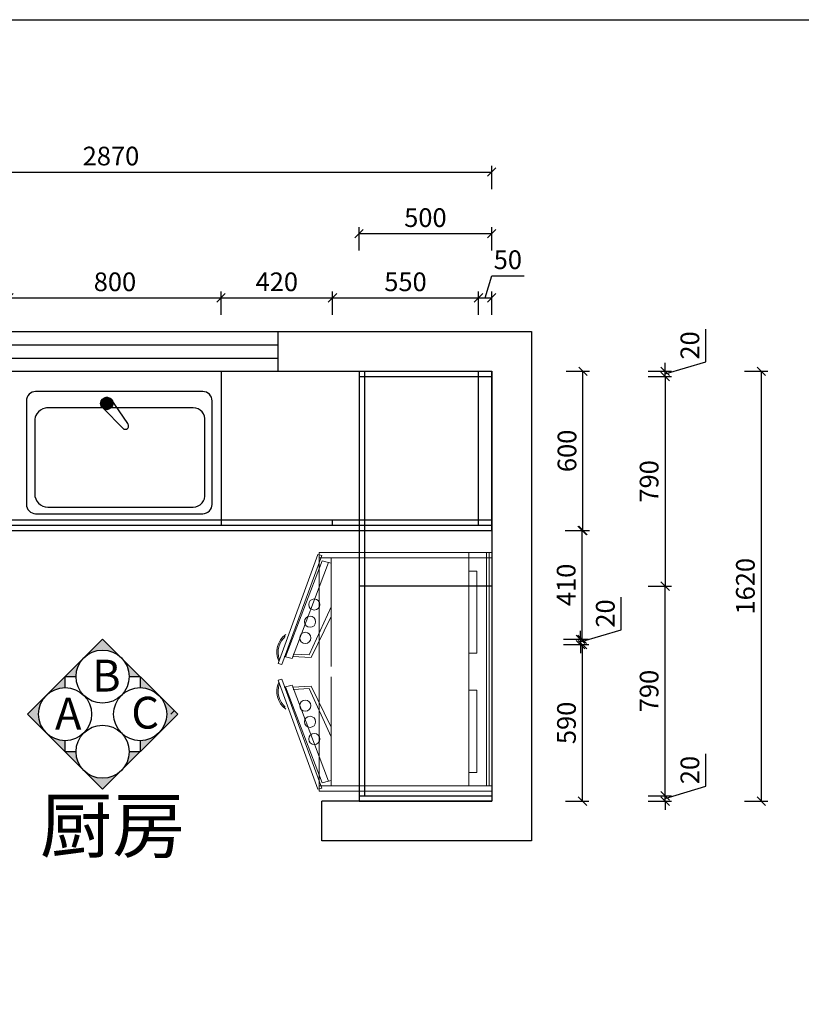
# Model space of a CAD drawing. Units: millimetres. Extents: x -281750 to -264940, y 41350 to 53952.
# Drawn here: x -273920 to -270974, y 50241 to 53952 of the extents above; entities that cross this region are included whole.
import ezdxf

# ---------------------------------------------------------------- set-up
doc = ezdxf.new("R2010")
doc.units = ezdxf.units.MM
doc.header["$LTSCALE"] = 10
doc.header["$PDMODE"] = 34
doc.layers.add('02中实线（家具）', color=159, linetype='Continuous')
doc.layers.add('组件', color=3, linetype='Continuous', lineweight=15)
doc.styles.add('SHA', font='txt')
doc.styles.add('宋体', font='txt')
doc.dimstyles.new('柜体标注', dxfattribs={"dimscale": 0.8, "dimtxt": 88, "dimasz": 40, "dimexe": 30, "dimexo": 5, "dimgap": 20, "dimtad": 1, "dimdec": 1, "dimdsep": 46, "dimtxsty": '宋体', "dimblk": 'OBLIQUE', "dimcen": 2.5, "dimadec": 0, "dimazin": 0, "dimtfac": 1, "dimtdec": 1, "dimtmove": 1, "dimatfit": 3, "dimfxl": 30, "dimfxlon": 1, "dimarcsym": 0})

# ---------------------------------------------------------------- blocks, each defined once
blk = doc.blocks.new('_Oblique')
at = {"color": 0, "linetype": 'ByBlock', "lineweight": -2}
blk.add_line((-0.5, -0.5), (0.5, 0.5), dxfattribs=at)
blk = doc.blocks.new('*D20')
at = {"color": 0, "lineweight": -2, "transparency": 16777216}
for p, q in [((-275011.1, 53313.6), (-275011.1, 53401.6)), ((-272141.1, 53313.6), (-272141.1, 53401.6)), ((-275011.1, 53377.6), (-272141.1, 53377.6))]:
    blk.add_line(p, q, dxfattribs=at)
at = {"layer": 'Defpoints', "color": 0, "linetype": 'ByBlock', "lineweight": -2, "transparency": 16777216}
for p in [(-272141.1, 53377.6), (-272141.1, 52626.9), (-275011.1, 52376.9)]:
    blk.add_point(p, dxfattribs=at)
at = {"color": 0, "linetype": 'ByBlock', "lineweight": -2, "transparency": 16777216, "xscale": 32, "yscale": 32, "zscale": 32, "rotation": 180}
blk.add_blockref('_Oblique', (-275011.1, 53377.6), dxfattribs=at)
at = {"color": 0, "linetype": 'ByBlock', "lineweight": -2, "transparency": 16777216, "xscale": 32, "yscale": 32, "zscale": 32}
blk.add_blockref('_Oblique', (-272141.1, 53377.6), dxfattribs=at)
at = {"color": 0, "linetype": 'ByBlock', "lineweight": -2, "transparency": 16777216, "insert": (-273576.1, 53428.8), "char_height": 70.4, "attachment_point": 5, "style": '宋体'}
blk.add_mtext('2870', dxfattribs=at)
blk = doc.blocks.new('*D8')
at = {"color": 0, "lineweight": -2, "transparency": 16777216}
for p, q in [((-271188.9, 52626.9), (-271100.9, 52626.9)), ((-271124.9, 51006.9), (-271124.9, 52626.9)), ((-271188.9, 51006.9), (-271100.9, 51006.9))]:
    blk.add_line(p, q, dxfattribs=at)
at = {"layer": 'Defpoints', "color": 0, "linetype": 'ByBlock', "lineweight": -2, "transparency": 16777216}
for p in [(-272141.1, 52626.9), (-271124.9, 52626.9), (-272141.1, 51006.9)]:
    blk.add_point(p, dxfattribs=at)
at = {"color": 0, "linetype": 'ByBlock', "lineweight": -2, "transparency": 16777216, "xscale": 32, "yscale": 32, "zscale": 32}
for p, rotation in [((-271124.9, 52626.9), 90), ((-271124.9, 51006.9), 270)]:
    blk.add_blockref('_Oblique', p, dxfattribs=dict(at, rotation=rotation))
at = {"color": 0, "linetype": 'ByBlock', "lineweight": -2, "transparency": 16777216, "insert": (-271176.1, 51816.9), "char_height": 70.4, "attachment_point": 5, "rotation": 90, "style": '宋体'}
blk.add_mtext('1620', dxfattribs=at)
blk = doc.blocks.new('*D9')
at = {"color": 0, "lineweight": -2, "transparency": 16777216}
for p, q in [((-271334.1, 51063), (-271334.1, 51185.4)), ((-271487.7, 51016.9), (-271334.1, 51063)), ((-271487.7, 51026.9), (-271487.7, 51058.9)), ((-271551.7, 51026.9), (-271463.7, 51026.9)), ((-271487.7, 51006.9), (-271487.7, 51026.9)), ((-271487.7, 51006.9), (-271487.7, 51026.9)), ((-271551.7, 51006.9), (-271463.7, 51006.9)), ((-271487.7, 51006.9), (-271487.7, 50974.9))]:
    blk.add_line(p, q, dxfattribs=at)
at = {"layer": 'Defpoints', "color": 0, "linetype": 'ByBlock', "lineweight": -2, "transparency": 16777216}
for p in [(-272141.1, 51026.9), (-271487.7, 51026.9), (-272141.1, 51006.9)]:
    blk.add_point(p, dxfattribs=at)
at = {"color": 0, "linetype": 'ByBlock', "lineweight": -2, "transparency": 16777216, "xscale": 32, "yscale": 32, "zscale": 32}
for p, rotation in [((-271487.7, 51026.9), 270), ((-271487.7, 51006.9), 90)]:
    blk.add_blockref('_Oblique', p, dxfattribs=dict(at, rotation=rotation))
at = {"color": 0, "linetype": 'ByBlock', "lineweight": -2, "transparency": 16777216, "insert": (-271385.3, 51124.2), "char_height": 70.4, "attachment_point": 5, "rotation": 90, "style": '宋体'}
blk.add_mtext('20', dxfattribs=at)
blk = doc.blocks.new('*D10')
at = {"color": 0, "lineweight": -2, "transparency": 16777216}
for p, q in [((-271551.7, 51816.9), (-271463.7, 51816.9)), ((-271487.7, 51026.9), (-271487.7, 51816.9)), ((-271551.7, 51026.9), (-271463.7, 51026.9))]:
    blk.add_line(p, q, dxfattribs=at)
at = {"layer": 'Defpoints', "color": 0, "linetype": 'ByBlock', "lineweight": -2, "transparency": 16777216}
for p in [(-272141.1, 51816.9), (-271487.7, 51816.9), (-272141.1, 51026.9)]:
    blk.add_point(p, dxfattribs=at)
at = {"color": 0, "linetype": 'ByBlock', "lineweight": -2, "transparency": 16777216, "xscale": 32, "yscale": 32, "zscale": 32}
for p, rotation in [((-271487.7, 51816.9), 90), ((-271487.7, 51026.9), 270)]:
    blk.add_blockref('_Oblique', p, dxfattribs=dict(at, rotation=rotation))
at = {"color": 0, "linetype": 'ByBlock', "lineweight": -2, "transparency": 16777216, "insert": (-271538.9, 51421.9), "char_height": 70.4, "attachment_point": 5, "rotation": 90, "style": '宋体'}
blk.add_mtext('790', dxfattribs=at)
blk = doc.blocks.new('*D22')
at = {"color": 0, "lineweight": -2, "transparency": 16777216}
for p, q in [((-271551.7, 52606.9), (-271463.7, 52606.9)), ((-271487.7, 52606.9), (-271487.7, 51816.9)), ((-271551.7, 51816.9), (-271463.7, 51816.9))]:
    blk.add_line(p, q, dxfattribs=at)
at = {"layer": 'Defpoints', "color": 0, "linetype": 'ByBlock', "lineweight": -2, "transparency": 16777216}
for p in [(-272141.1, 52606.9), (-272141.1, 51816.9), (-271487.7, 51816.9)]:
    blk.add_point(p, dxfattribs=at)
at = {"color": 0, "linetype": 'ByBlock', "lineweight": -2, "transparency": 16777216, "xscale": 32, "yscale": 32, "zscale": 32}
for p, rotation in [((-271487.7, 52606.9), 90), ((-271487.7, 51816.9), 270)]:
    blk.add_blockref('_Oblique', p, dxfattribs=dict(at, rotation=rotation))
at = {"color": 0, "linetype": 'ByBlock', "lineweight": -2, "transparency": 16777216, "insert": (-271538.9, 52211.9), "char_height": 70.4, "attachment_point": 5, "rotation": 90, "style": '宋体'}
blk.add_mtext('790', dxfattribs=at)
blk = doc.blocks.new('*D23')
at = {"color": 0, "lineweight": -2, "transparency": 16777216}
for p, q in [((-271334.1, 52663), (-271334.1, 52785.4)), ((-271487.7, 52616.9), (-271334.1, 52663)), ((-271487.7, 52626.9), (-271487.7, 52658.9)), ((-271551.7, 52626.9), (-271463.7, 52626.9)), ((-271487.7, 52606.9), (-271487.7, 52626.9)), ((-271487.7, 52606.9), (-271487.7, 52626.9)), ((-271551.7, 52606.9), (-271463.7, 52606.9)), ((-271487.7, 52606.9), (-271487.7, 52574.9))]:
    blk.add_line(p, q, dxfattribs=at)
at = {"layer": 'Defpoints', "color": 0, "linetype": 'ByBlock', "lineweight": -2, "transparency": 16777216}
for p in [(-272141.1, 52626.9), (-271487.7, 52626.9), (-272141.1, 52606.9)]:
    blk.add_point(p, dxfattribs=at)
at = {"color": 0, "linetype": 'ByBlock', "lineweight": -2, "transparency": 16777216, "xscale": 32, "yscale": 32, "zscale": 32}
for p, rotation in [((-271487.7, 52626.9), 270), ((-271487.7, 52606.9), 90)]:
    blk.add_blockref('_Oblique', p, dxfattribs=dict(at, rotation=rotation))
at = {"color": 0, "linetype": 'ByBlock', "lineweight": -2, "transparency": 16777216, "insert": (-271385.3, 52724.2), "char_height": 70.4, "attachment_point": 5, "rotation": 90, "style": '宋体'}
blk.add_mtext('20', dxfattribs=at)
blk = doc.blocks.new('*D27')
at = {"color": 0, "lineweight": -2, "transparency": 16777216}
for p, q in [((-273961.1, 52839.7), (-273961.1, 52927.7)), ((-273161.1, 52839.7), (-273161.1, 52927.7)), ((-273961.1, 52903.7), (-273161.1, 52903.7))]:
    blk.add_line(p, q, dxfattribs=at)
at = {"layer": 'Defpoints', "color": 0, "linetype": 'ByBlock', "lineweight": -2, "transparency": 16777216}
for p in [(-273161.1, 52903.7), (-273161.1, 52626.9), (-273961.1, 52046.9)]:
    blk.add_point(p, dxfattribs=at)
at = {"color": 0, "linetype": 'ByBlock', "lineweight": -2, "transparency": 16777216, "xscale": 32, "yscale": 32, "zscale": 32, "rotation": 180}
blk.add_blockref('_Oblique', (-273961.1, 52903.7), dxfattribs=at)
at = {"color": 0, "linetype": 'ByBlock', "lineweight": -2, "transparency": 16777216, "xscale": 32, "yscale": 32, "zscale": 32}
blk.add_blockref('_Oblique', (-273161.1, 52903.7), dxfattribs=at)
at = {"color": 0, "linetype": 'ByBlock', "lineweight": -2, "transparency": 16777216, "insert": (-273561.1, 52954.9), "char_height": 70.4, "attachment_point": 5, "style": '宋体'}
blk.add_mtext('800', dxfattribs=at)
blk = doc.blocks.new('*D28')
at = {"color": 0, "lineweight": -2, "transparency": 16777216}
for p, q in [((-273161.1, 52839.7), (-273161.1, 52927.7)), ((-272741.1, 52839.7), (-272741.1, 52927.7)), ((-273161.1, 52903.7), (-272741.1, 52903.7))]:
    blk.add_line(p, q, dxfattribs=at)
at = {"layer": 'Defpoints', "color": 0, "linetype": 'ByBlock', "lineweight": -2, "transparency": 16777216}
for p in [(-272741.1, 52903.7), (-272741.1, 52066.9), (-273161.1, 52046.9)]:
    blk.add_point(p, dxfattribs=at)
at = {"color": 0, "linetype": 'ByBlock', "lineweight": -2, "transparency": 16777216, "xscale": 32, "yscale": 32, "zscale": 32, "rotation": 180}
blk.add_blockref('_Oblique', (-273161.1, 52903.7), dxfattribs=at)
at = {"color": 0, "linetype": 'ByBlock', "lineweight": -2, "transparency": 16777216, "xscale": 32, "yscale": 32, "zscale": 32}
blk.add_blockref('_Oblique', (-272741.1, 52903.7), dxfattribs=at)
at = {"color": 0, "linetype": 'ByBlock', "lineweight": -2, "transparency": 16777216, "insert": (-272951.1, 52954.9), "char_height": 70.4, "attachment_point": 5, "style": '宋体'}
blk.add_mtext('420', dxfattribs=at)
blk = doc.blocks.new('*D11')
at = {"color": 0, "lineweight": -2, "transparency": 16777216}
for p, q in [((-272166.1, 52903.7), (-272141.2, 52986.9)), ((-272141.2, 52986.9), (-272019.5, 52986.9)), ((-272191.1, 52839.7), (-272191.1, 52927.7)), ((-272141.1, 52839.7), (-272141.1, 52927.7)), ((-272191.1, 52903.7), (-272141.1, 52903.7))]:
    blk.add_line(p, q, dxfattribs=at)
at = {"layer": 'Defpoints', "color": 0, "linetype": 'ByBlock', "lineweight": -2, "transparency": 16777216}
for p in [(-272141.1, 52903.7), (-272191.1, 52046.9), (-272141.1, 52046.9)]:
    blk.add_point(p, dxfattribs=at)
at = {"color": 0, "linetype": 'ByBlock', "lineweight": -2, "transparency": 16777216, "xscale": 32, "yscale": 32, "zscale": 32, "rotation": 180}
blk.add_blockref('_Oblique', (-272191.1, 52903.7), dxfattribs=at)
at = {"color": 0, "linetype": 'ByBlock', "lineweight": -2, "transparency": 16777216, "xscale": 32, "yscale": 32, "zscale": 32}
blk.add_blockref('_Oblique', (-272141.1, 52903.7), dxfattribs=at)
at = {"color": 0, "linetype": 'ByBlock', "lineweight": -2, "transparency": 16777216, "insert": (-272080.4, 53038.1), "char_height": 70.4, "attachment_point": 5, "style": '宋体'}
blk.add_mtext('50', dxfattribs=at)
blk = doc.blocks.new('*D31')
at = {"color": 0, "lineweight": -2, "transparency": 16777216}
for p, q in [((-272641.1, 53081.5), (-272641.1, 53169.5)), ((-272141.1, 53081.5), (-272141.1, 53169.5)), ((-272641.1, 53145.5), (-272141.1, 53145.5))]:
    blk.add_line(p, q, dxfattribs=at)
at = {"layer": 'Defpoints', "color": 0, "linetype": 'ByBlock', "lineweight": -2, "transparency": 16777216}
for p in [(-272141.1, 53145.5), (-272641.1, 52626.9), (-272141.1, 52626.9)]:
    blk.add_point(p, dxfattribs=at)
at = {"color": 0, "linetype": 'ByBlock', "lineweight": -2, "transparency": 16777216, "xscale": 32, "yscale": 32, "zscale": 32, "rotation": 180}
blk.add_blockref('_Oblique', (-272641.1, 53145.5), dxfattribs=at)
at = {"color": 0, "linetype": 'ByBlock', "lineweight": -2, "transparency": 16777216, "xscale": 32, "yscale": 32, "zscale": 32}
blk.add_blockref('_Oblique', (-272141.1, 53145.5), dxfattribs=at)
at = {"color": 0, "linetype": 'ByBlock', "lineweight": -2, "transparency": 16777216, "insert": (-272391.1, 53196.7), "char_height": 70.4, "attachment_point": 5, "style": '宋体'}
blk.add_mtext('500', dxfattribs=at)
blk = doc.blocks.new('*D65')
at = {"color": 0, "lineweight": -2, "transparency": 16777216}
for p, q in [((-271863.1, 51596.9), (-271775.1, 51596.9)), ((-271799.1, 51006.9), (-271799.1, 51596.9)), ((-271863.1, 51006.9), (-271775.1, 51006.9))]:
    blk.add_line(p, q, dxfattribs=at)
at = {"layer": 'Defpoints', "color": 0, "linetype": 'ByBlock', "lineweight": -2, "transparency": 16777216}
for p in [(-272141.1, 51596.9), (-271799.1, 51596.9), (-272141.1, 51006.9)]:
    blk.add_point(p, dxfattribs=at)
at = {"color": 0, "linetype": 'ByBlock', "lineweight": -2, "transparency": 16777216, "xscale": 32, "yscale": 32, "zscale": 32}
for p, rotation in [((-271799.1, 51596.9), 90), ((-271799.1, 51006.9), 270)]:
    blk.add_blockref('_Oblique', p, dxfattribs=dict(at, rotation=rotation))
at = {"color": 0, "linetype": 'ByBlock', "lineweight": -2, "transparency": 16777216, "insert": (-271850.3, 51301.9), "char_height": 70.4, "attachment_point": 5, "rotation": 90, "style": '宋体'}
blk.add_mtext('590', dxfattribs=at)
blk = doc.blocks.new('*D66')
at = {"color": 0, "lineweight": -2, "transparency": 16777216}
for p, q in [((-271861.2, 52626.9), (-271773.2, 52626.9)), ((-271797.2, 52026.9), (-271797.2, 52626.9)), ((-271861.2, 52026.9), (-271773.2, 52026.9))]:
    blk.add_line(p, q, dxfattribs=at)
at = {"layer": 'Defpoints', "color": 0, "linetype": 'ByBlock', "lineweight": -2, "transparency": 16777216}
for p in [(-272141.1, 52626.9), (-271797.2, 52626.9), (-272721.1, 52026.9)]:
    blk.add_point(p, dxfattribs=at)
at = {"color": 0, "linetype": 'ByBlock', "lineweight": -2, "transparency": 16777216, "xscale": 32, "yscale": 32, "zscale": 32}
for p, rotation in [((-271797.2, 52626.9), 90), ((-271797.2, 52026.9), 270)]:
    blk.add_blockref('_Oblique', p, dxfattribs=dict(at, rotation=rotation))
at = {"color": 0, "linetype": 'ByBlock', "lineweight": -2, "transparency": 16777216, "insert": (-271848.4, 52326.9), "char_height": 70.4, "attachment_point": 5, "rotation": 90, "style": '宋体'}
blk.add_mtext('600', dxfattribs=at)
blk = doc.blocks.new('*D67')
at = {"color": 0, "lineweight": -2, "transparency": 16777216}
for p, q in [((-271864.3, 52026.9), (-271776.3, 52026.9)), ((-271800.3, 51616.9), (-271800.3, 52026.9)), ((-271864.3, 51616.9), (-271776.3, 51616.9))]:
    blk.add_line(p, q, dxfattribs=at)
at = {"layer": 'Defpoints', "color": 0, "linetype": 'ByBlock', "lineweight": -2, "transparency": 16777216}
for p in [(-272141.1, 52026.9), (-271800.3, 52026.9), (-272141.1, 51616.9)]:
    blk.add_point(p, dxfattribs=at)
at = {"color": 0, "linetype": 'ByBlock', "lineweight": -2, "transparency": 16777216, "xscale": 32, "yscale": 32, "zscale": 32}
for p, rotation in [((-271800.3, 52026.9), 90), ((-271800.3, 51616.9), 270)]:
    blk.add_blockref('_Oblique', p, dxfattribs=dict(at, rotation=rotation))
at = {"color": 0, "linetype": 'ByBlock', "lineweight": -2, "transparency": 16777216, "insert": (-271851.5, 51821.9), "char_height": 70.4, "attachment_point": 5, "rotation": 90, "style": '宋体'}
blk.add_mtext('410', dxfattribs=at)
blk = doc.blocks.new('*D15')
at = {"color": 0, "lineweight": -2, "transparency": 16777216}
for p, q in [((-271652.8, 51653), (-271652.8, 51775.4)), ((-271806.4, 51606.9), (-271652.8, 51653)), ((-271806.4, 51616.9), (-271806.4, 51648.9)), ((-271870.4, 51616.9), (-271782.4, 51616.9)), ((-271806.4, 51596.9), (-271806.4, 51616.9)), ((-271806.4, 51596.9), (-271806.4, 51616.9)), ((-271870.4, 51596.9), (-271782.4, 51596.9)), ((-271806.4, 51596.9), (-271806.4, 51564.9))]:
    blk.add_line(p, q, dxfattribs=at)
at = {"layer": 'Defpoints', "color": 0, "linetype": 'ByBlock', "lineweight": -2, "transparency": 16777216}
for p in [(-272141.1, 51616.9), (-271806.4, 51616.9), (-272141.1, 51596.9)]:
    blk.add_point(p, dxfattribs=at)
at = {"color": 0, "linetype": 'ByBlock', "lineweight": -2, "transparency": 16777216, "xscale": 32, "yscale": 32, "zscale": 32}
for p, rotation in [((-271806.4, 51616.9), 270), ((-271806.4, 51596.9), 90)]:
    blk.add_blockref('_Oblique', p, dxfattribs=dict(at, rotation=rotation))
at = {"color": 0, "linetype": 'ByBlock', "lineweight": -2, "transparency": 16777216, "insert": (-271704, 51714.2), "char_height": 70.4, "attachment_point": 5, "rotation": 90, "style": '宋体'}
blk.add_mtext('20', dxfattribs=at)
blk = doc.blocks.new('*D16')
at = {"color": 0, "lineweight": -2, "transparency": 16777216}
for p, q in [((-272741.1, 52839.7), (-272741.1, 52927.7)), ((-272191.1, 52839.7), (-272191.1, 52927.7)), ((-272741.1, 52903.7), (-272191.1, 52903.7))]:
    blk.add_line(p, q, dxfattribs=at)
at = {"layer": 'Defpoints', "color": 0, "linetype": 'ByBlock', "lineweight": -2, "transparency": 16777216}
for p in [(-272191.1, 52903.7), (-272741.1, 52056.9), (-272191.1, 52046.9)]:
    blk.add_point(p, dxfattribs=at)
at = {"color": 0, "linetype": 'ByBlock', "lineweight": -2, "transparency": 16777216, "xscale": 32, "yscale": 32, "zscale": 32, "rotation": 180}
blk.add_blockref('_Oblique', (-272741.1, 52903.7), dxfattribs=at)
at = {"color": 0, "linetype": 'ByBlock', "lineweight": -2, "transparency": 16777216, "xscale": 32, "yscale": 32, "zscale": 32}
blk.add_blockref('_Oblique', (-272191.1, 52903.7), dxfattribs=at)
at = {"color": 0, "linetype": 'ByBlock', "lineweight": -2, "transparency": 16777216, "insert": (-272466.1, 52954.9), "char_height": 70.4, "attachment_point": 5, "style": '宋体'}
blk.add_mtext('550', dxfattribs=at)
blk = doc.blocks.new('wre')
at = {"layer": '组件', "color": 7}
for p, q in [((-46212.4, 106951.4), (-46362.5, 106541.2)), ((-46348, 106537.3), (-46197.9, 106947.5)), ((-46197.9, 106947.5), (-46212.4, 106951.4)), ((-45557.4, 106959.6), (-46207.4, 106959.6)), ((-45644.2, 106939.2), (-46163, 106939.2)), ((-45651.7, 106939.2), (-46135.5, 106939.2)), ((-45557.4, 106509.6), (-45557.4, 106959.6)), ((-46172.7, 106921.7), (-46196.8, 106928.1)), ((-46172.7, 106921.7), (-46163, 106919.1)), ((-46348, 106537.3), (-46362.5, 106541.2)), ((-45557.4, 106509.6), (-45557.4, 106059.6)), ((-46348, 106482), (-46362.5, 106478.1)), ((-46212.4, 106067.9), (-46362.5, 106478.1)), ((-46348, 106482), (-46197.9, 106071.7)), ((-46172.7, 106097.6), (-46196.8, 106091.1)), ((-46172.7, 106097.6), (-46163, 106100.2)), ((-45644.2, 106080.1), (-46163, 106080.1)), ((-45651.7, 106080.1), (-46135.5, 106080.1)), ((-46197.9, 106071.7), (-46212.4, 106067.9)), ((-45557.4, 106059.6), (-46207.4, 106059.6))]:
    blk.add_line(p, q, dxfattribs=at)
at = {"layer": '组件', "color": 8}
for p, q in [((-46207.4, 106959.6), (-46207.4, 106509.6)), ((-45557.4, 106939.6), (-46207.4, 106939.6)), ((-46163, 106939.2), (-46163, 106529.2)), ((-45644.2, 106959.6), (-45644.2, 106080.1)), ((-45644.2, 106529.2), (-45644.2, 106939.2)), ((-45577.4, 106959.6), (-45577.4, 106079.6)), ((-45577.4, 106529.6), (-45577.4, 106939.6)), ((-45567.4, 106959.6), (-45567.4, 106079.6)), ((-45567.4, 106529.6), (-45567.4, 106939.6)), ((-46196.8, 106928.1), (-46334, 106566.2)), ((-46172.7, 106921.7), (-46309.8, 106559.7)), ((-45644.2, 106889.2), (-45613.8, 106889.2)), ((-45613.8, 106579.2), (-45613.8, 106889.2)), ((-46245.1, 106573.1), (-46163, 106754.6)), ((-46237.3, 106563.6), (-46164, 106715.4)), ((-46309.8, 106559.7), (-46339.8, 106567.8)), ((-46307.8, 106567.3), (-46237.3, 106563.6)), ((-46305.4, 106576.3), (-46245.1, 106573.1)), ((-45644.2, 106579.2), (-45613.8, 106579.2)), ((-46207.4, 106059.6), (-46207.4, 106509.6)), ((-46163, 106080.1), (-46163, 106490.1)), ((-46309.8, 106459.6), (-46339.8, 106451.5)), ((-46196.8, 106091.1), (-46334, 106453.1)), ((-46172.7, 106097.6), (-46309.8, 106459.6)), ((-46307.8, 106451.9), (-46237.3, 106455.7)), ((-46237.3, 106455.7), (-46164, 106303.9)), ((-46305.4, 106443), (-46245.1, 106446.2)), ((-46245.1, 106446.2), (-46163, 106264.7)), ((-45644.2, 106440.1), (-45613.8, 106440.1)), ((-45613.8, 106440.1), (-45613.8, 106130.1)), ((-45644.2, 106130.1), (-45613.8, 106130.1)), ((-45557.4, 106079.6), (-46207.4, 106079.6))]:
    blk.add_line(p, q, dxfattribs=at)
for centre in [(-46226.2, 106763.1), (-46242, 106698.2), (-46260.2, 106637.3), (-46260.2, 106382), (-46242, 106321.1), (-46226.2, 106256.2)]:
    blk.add_circle(centre, 21, dxfattribs=at)
at = {"layer": '组件', "color": 7}
for centre, radius, start, end in [((-46284.1, 106583), 83.4, 126.0177, 203.9823), ((-46284.1, 106583), 78.4, 130.7814, 199.2186), ((-46284.1, 106436.2), 83.4, 156.0177, 233.9823), ((-46284.1, 106436.2), 78.4, 160.7814, 229.2186)]:
    blk.add_arc(centre, radius, start, end, dxfattribs=at)

msp = doc.modelspace()

# ---------------------------------------------------------------- hatches: boundary and pattern name
at = {"lineweight": 25}
h = msp.add_hatch(dxfattribs=at)
h.set_pattern_fill('ANSI37', color=3, scale=0.55, angle=80, style=0)
h.set_pattern_definition([(125, (-238571.8028, 38478.2005), (-1.43044426, -1.00160785), []), (215, (-238571.8028, 38478.2005), (1.00160785, -1.43044426), [])])
h.paths.add_polyline_path([(-273568.98, 52506.035, 0.05829886), (-273569.601, 52511.344), (-273579.107, 52525.095, 0.60107907), (-273614.982, 52506.035, 1)])
at = {"linetype": 'ByBlock', "ltscale": 10}
h = msp.add_hatch(color=0, dxfattribs=at)
h.paths.add_polyline_path([(-273507.496, 51476.312), (-273466.075, 51476.312), (-273536.785, 51547.023, -0.19891237)])
h.paths.add_polyline_path([(-273536.785, 51547.023), (-273607.496, 51617.734), (-273678.207, 51547.023, -0.41421356)])
h.paths.add_polyline_path([(-273707.496, 51476.312, -0.19891237), (-273678.207, 51547.023), (-273748.918, 51476.312)])
h = msp.add_hatch(color=0, dxfattribs=at)
h.paths.add_polyline_path([(-273748.918, 51476.312), (-273819.628, 51405.602, -0.19891237), (-273748.918, 51434.891)])
h.paths.add_polyline_path([(-273819.628, 51405.602), (-273890.339, 51334.891), (-273819.628, 51264.18, -0.19891237), (-273848.918, 51334.891, -0.19891237)])
h.paths.add_polyline_path([(-273819.628, 51264.18), (-273748.918, 51193.47), (-273748.918, 51234.891, -0.19891237)])
h = msp.add_hatch(color=0, dxfattribs=at)
h.paths.add_polyline_path([(-273466.075, 51476.312), (-273466.075, 51434.891, -0.19891237), (-273395.364, 51405.602)])
h.paths.add_polyline_path([(-273395.364, 51405.602, -0.19891237), (-273366.075, 51334.891, -0.19891237), (-273395.364, 51264.18), (-273324.653, 51334.891)])
h.paths.add_polyline_path([(-273395.364, 51264.18, -0.19891237), (-273466.075, 51234.891), (-273466.075, 51193.47)])
h = msp.add_hatch(color=0, dxfattribs=at)
h.paths.add_polyline_path([(-273536.785, 51122.759), (-273466.075, 51193.47), (-273507.496, 51193.47, -0.19891237)])
h.paths.add_polyline_path([(-273678.207, 51122.759), (-273607.496, 51052.048), (-273536.785, 51122.759, -0.41421356)])
h.paths.add_polyline_path([(-273678.207, 51122.759, -0.19891237), (-273707.496, 51193.47), (-273748.918, 51193.47)])

# ---------------------------------------------------------------- linework, layer by layer
at = {"color": 0, "linetype": 'ByBlock', "lineweight": -2}
for p, q in [((-274066.149, 52776.889), (-272946.149, 52776.889)), ((-272946.149, 52776.889), (-271991.149, 52776.889)), ((-272946.149, 52626.889), (-272946.149, 52776.889)), ((-271991.149, 52776.889), (-271991.149, 50856.889)), ((-274066.149, 52726.889), (-272946.149, 52726.889)), ((-274066.149, 52676.889), (-272946.149, 52676.889)), ((-274066.149, 52626.889), (-272906.149, 52626.889)), ((-273161.149, 52626.889), (-273161.149, 52046.889)), ((-272906.149, 52626.889), (-272141.149, 52626.889)), ((-272641.149, 52626.889), (-272641.149, 51876.889)), ((-272641.149, 52626.889), (-272141.149, 52626.889)), ((-272621.149, 52626.889), (-272621.149, 51876.889)), ((-272191.149, 52046.889), (-272191.149, 52626.889)), ((-272141.149, 52626.889), (-272141.149, 51006.889)), ((-272141.149, 52026.889), (-272141.149, 52626.889)), ((-272141.149, 52046.889), (-272141.149, 52626.889)), ((-272641.149, 52606.889), (-272141.149, 52606.889)), ((-275011.149, 52066.889), (-272141.149, 52066.889)), ((-272741.149, 52046.889), (-272741.149, 52066.889)), ((-272621.149, 52066.889), (-272621.149, 51816.889)), ((-275011.149, 52046.889), (-272141.149, 52046.889)), ((-274411.149, 52026.889), (-272721.149, 52026.889)), ((-272721.149, 52026.889), (-272141.149, 52026.889)), ((-272641.149, 52026.889), (-272641.149, 51006.889)), ((-272141.149, 51816.889), (-272641.149, 51816.889)), ((-272621.149, 51816.889), (-272621.149, 51026.889)), ((-272641.149, 51026.889), (-272141.149, 51026.889)), ((-272141.149, 51006.889), (-272781.149, 51006.889)), ((-272781.149, 50856.889), (-272781.149, 51006.889)), ((-272641.149, 51006.889), (-272141.149, 51006.889)), ((-271991.149, 50856.889), (-272781.149, 50856.889))]:
    msp.add_line(p, q, dxfattribs=at)
at = {"color": 3, "lineweight": 25}
for p, q in [((-273230.039, 52550.318), (-273860.039, 52550.318)), ((-273895.039, 52515.318), (-273895.039, 52125.318)), ((-273579.243, 52525.292), (-273513.739, 52430.533)), ((-273195.039, 52125.318), (-273195.039, 52515.318)), ((-273607.117, 52489.07), (-273530.261, 52411.008)), ((-273860.039, 52090.318), (-273230.039, 52090.318))]:
    msp.add_line(p, q, dxfattribs=at)
at = {"color": 0, "linetype": 'ByBlock', "ltscale": 10}
for p, q in [((-273890.339, 51334.891), (-273607.496, 51617.734)), ((-273607.496, 51617.734), (-273324.653, 51334.891)), ((-273748.918, 51434.891), (-273748.918, 51476.312)), ((-273748.918, 51476.312), (-273707.496, 51476.312)), ((-273507.496, 51476.312), (-273466.075, 51476.312)), ((-273466.075, 51476.312), (-273466.075, 51434.891)), ((-273607.496, 51052.048), (-273890.339, 51334.891)), ((-273607.496, 51052.048), (-273324.653, 51334.891)), ((-273350.442, 51334.891), (-273337.548, 51347.785)), ((-273748.918, 51193.47), (-273748.918, 51234.891)), ((-273466.075, 51234.891), (-273466.075, 51193.47)), ((-273707.496, 51193.47), (-273748.918, 51193.47)), ((-273466.075, 51193.47), (-273507.496, 51193.47))]:
    msp.add_line(p, q, dxfattribs=at)
at = {"color": 3, "lineweight": 25}
msp.add_lwpolyline([(-273863.547, 52165.205, 0.41421356), (-273813.547, 52115.205), (-273265.994, 52115.205, 0.4397578), (-273221.994, 52165.205), (-273221.994, 52438.936, 0.4397578), (-273265.994, 52488.936), (-273813.547, 52488.936, 0.0511055), (-273823.688, 52487.897, 0.19792879), (-273855.234, 52466.544, 0.14728616), (-273863.547, 52438.936)], format="xyb", close=True, dxfattribs=at)
msp.add_circle((-273591.981, 52506.035), 23.001, dxfattribs=at)
at = {"color": 0, "linetype": 'ByBlock', "ltscale": 10}
for centre in [(-273607.496, 51476.312), (-273748.918, 51334.891), (-273466.075, 51334.891), (-273607.496, 51193.47)]:
    msp.add_circle(centre, 100, dxfattribs=at)
at = {"color": 3, "lineweight": 25}
for centre, radius, start, end in [((-273860.039, 52515.318), 35, 90, 180), ((-273230.039, 52515.318), 35, 0, 90), ((-273522.164, 52420.909), 12.791, 230.72448, 58.027442), ((-273860.039, 52125.318), 35, 180, 270), ((-273230.039, 52125.318), 35, 270, 0)]:
    msp.add_arc(centre, radius, start, end, dxfattribs=at)
at = {"layer": '02中实线（家具）', "color": 1, "linetype": 'ByBlock', "lineweight": -2}
msp.add_lwpolyline([(-277329.917, 53951.721), (-264940.005, 53951.721), (-264940.005, 44936.128), (-277329.917, 44936.128)], close=True, dxfattribs=at)

# ---------------------------------------------------------------- block references
at = {"color": 0, "linetype": 'ByBlock'}
msp.add_blockref('wre', (-226583.747, -55015.123), dxfattribs=at)

# ---------------------------------------------------------------- texts
at = {"color": 0, "linetype": 'ByBlock', "ltscale": 10, "char_height": 120, "attachment_point": 1, "style": 'SHA'}
for s, insert, width in [('B', (-273647.146, 51539.961), 81.9001), ('A', (-273786.98, 51396.802), 20.07375), ('C', (-273499.402, 51400.386), 81.9001)]:
    msp.add_mtext(s, dxfattribs=dict(at, insert=insert, width=width))
at = {"color": 0, "linetype": 'ByBlock', "lineweight": -2, "insert": (-273843.496, 51015.439), "char_height": 200, "attachment_point": 1, "style": '宋体'}
msp.add_mtext_dynamic_manual_height_columns('厨房', width=607.50643, gutter_width=12.5, heights=[0], dxfattribs=at)

# ---------------------------------------------------------------- dimensions: what is measured, and where the dimension line sits
at = {"color": 0, "linetype": 'ByBlock', "lineweight": -2}
for base, p1, p2, picture, middle in [((-272141.149, 53377.609), (-275011.149, 52376.889), (-272141.149, 52626.889), '*D20', (-273576.149, 53428.809)), ((-272141.149, 53145.51), (-272641.149, 52626.889), (-272141.149, 52626.889), '*D31', (-272391.149, 53196.71)), ((-272141.149, 52903.743), (-272191.149, 52046.889), (-272141.149, 52046.889), '*D11', (-272125.189, 53038.143)), ((-273161.149, 52903.743), (-273961.149, 52046.889), (-273161.149, 52626.889), '*D27', (-273561.149, 52954.943)), ((-272741.149, 52903.743), (-273161.149, 52046.889), (-272741.149, 52066.889), '*D28', (-272951.149, 52954.943)), ((-272191.149, 52903.743), (-272741.149, 52056.889), (-272191.149, 52046.889), '*D16', (-272466.149, 52954.943))]:
    dim = msp.add_linear_dim(base=base, p1=p1, p2=p2, dimstyle='柜体标注', override={"dimfxl": 80}, dxfattribs=at)
    dim.commit()
    dim.dimension.update_dxf_attribs({"geometry": picture, "text_midpoint": middle})
for base, p1, p2, picture, middle in [((-271487.655, 52626.889), (-272141.149, 52606.889), (-272141.149, 52626.889), '*D23', (-271385.255, 52678.969)), ((-271797.207, 52626.889), (-272721.149, 52026.889), (-272141.149, 52626.889), '*D66', (-271848.407, 52326.889)), ((-271124.917, 52626.889), (-272141.149, 51006.889), (-272141.149, 52626.889), '*D8', (-271176.117, 51816.889)), ((-271487.655, 51816.889), (-272141.149, 52606.889), (-272141.149, 51816.889), '*D22', (-271538.855, 52211.889)), ((-271800.256, 52026.889), (-272141.149, 51616.889), (-272141.149, 52026.889), '*D67', (-271851.456, 51821.889)), ((-271487.655, 51816.889), (-272141.149, 51026.889), (-272141.149, 51816.889), '*D10', (-271538.855, 51421.889)), ((-271806.359, 51616.889), (-272141.149, 51596.889), (-272141.149, 51616.889), '*D15', (-271703.959, 51668.969)), ((-271799.082, 51596.889), (-272141.149, 51006.889), (-272141.149, 51596.889), '*D65', (-271850.282, 51301.889)), ((-271487.655, 51026.889), (-272141.149, 51006.889), (-272141.149, 51026.889), '*D9', (-271385.255, 51078.969))]:
    dim = msp.add_linear_dim(base=base, p1=p1, p2=p2, angle=270, dimstyle='柜体标注', override={"dimfxl": 80}, dxfattribs=at)
    dim.commit()
    dim.dimension.update_dxf_attribs({"geometry": picture, "text_midpoint": middle})

doc.saveas('drawing.dxf')
